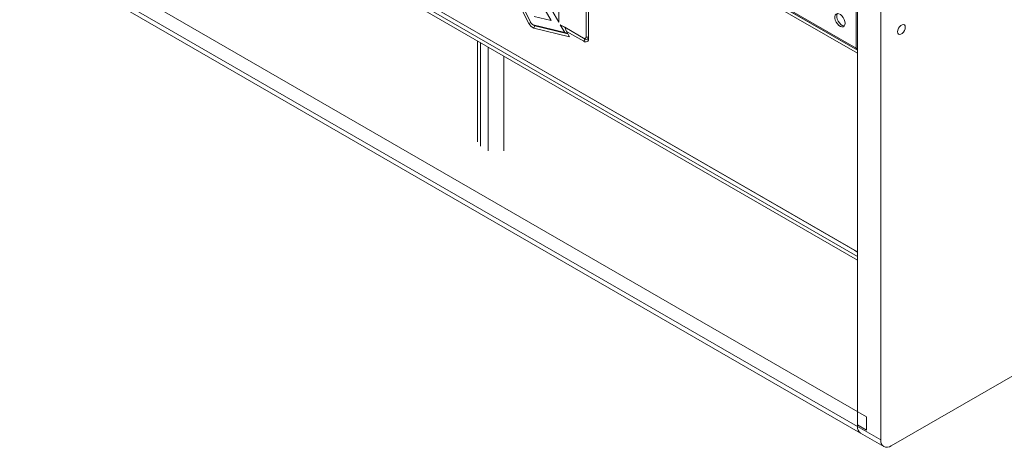
# Model space of a CAD drawing. Units: millimetres. Extents: x 88 to 3492, y 62 to 2418.
# Drawn here: x 2407 to 2945, y 1317 to 1551 of the extents above; entities that cross this region are included whole.
import ezdxf

# ---------------------------------------------------------------- set-up
doc = ezdxf.new("R2010")
doc.units = ezdxf.units.MM
doc.header["$LTSCALE"] = 12

msp = doc.modelspace()

# ---------------------------------------------------------------- linework, layer by layer
at = {"color": 7, "linetype": 'Continuous', "lineweight": 15}
for p, q in [((2414.631, 1794.334), (2865.08, 1534.295)), ((2864.302, 1535.286), (2415.431, 1794.414)), ((2865.08, 1764.354), (2865.08, 1328.321)), ((2864.302, 1535.286), (2864.302, 1755.739)), ((2877.808, 1757.006), (2877.808, 1320.973)), ((2863.66, 1424.669), (2416.062, 1683.062)), ((2430.74, 1670.106), (2865.08, 1419.367)), ((2865.08, 1421.396), (2432.325, 1671.221)), ((2865.08, 1423.849), (2476.406, 1648.226)), ((2883.465, 1317.706), (3427.937, 1632.024)), ((2406.875, 1601.002), (2870.03, 1333.629)), ((2411.825, 1589.98), (2865.08, 1328.321)), ((2673.749, 1591.91), (2697.621, 1550.366)), ((2676.98, 1592.652), (2701.769, 1549.513)), ((2413.482, 1586.317), (2866.737, 1324.658)), ((2701.769, 1549.513), (2701.769, 1587.872)), ((2716.622, 1579.319), (2716.622, 1541.397)), ((2686.423, 1549.301), (2672.663, 1576.452)), ((2718.036, 1576.869), (2718.036, 1540.581)), ((2685.333, 1548.889), (2673.607, 1572.028)), ((2697.621, 1550.366), (2688.306, 1552.62)), ((2687.374, 1548.235), (2688.081, 1547.827)), ((2704.95, 1543.923), (2687.719, 1548.093)), ((2688.623, 1547.603), (2687.719, 1548.093)), ((2688.623, 1547.603), (2688.113, 1546.297)), ((2707.642, 1541.571), (2688.113, 1546.297)), ((2688.623, 1547.603), (2706.682, 1543.233)), ((2715.387, 1540.684), (2702.536, 1548.103)), ((2702.536, 1548.103), (2704.95, 1543.923)), ((2704.951, 1546.708), (2702.536, 1548.103)), ((2704.951, 1546.708), (2716.094, 1540.276)), ((2704.951, 1546.708), (2705.952, 1544.498)), ((2706.651, 1543.287), (2704.95, 1543.923)), ((2705.952, 1544.498), (2707.642, 1541.571)), ((2715.387, 1539.051), (2705.952, 1544.498)), ((2716.094, 1540.276), (2715.387, 1540.684)), ((2716.094, 1540.276), (2715.387, 1539.051)), ((2718.036, 1541.397), (2716.622, 1541.397)), ((2657.195, 1539.376), (2657.195, 1484.049)), ((2865.08, 1534.837), (2864.302, 1535.286)), ((2863.66, 1424.669), (2865.08, 1423.635)), ((2870.03, 1326.28), (2870.03, 1333.629)), ((2865.08, 1329.137), (2870.03, 1326.28)), ((2865.08, 1329.137), (2865.08, 1328.321)), ((2865.08, 1328.321), (2877.808, 1320.973)), ((2866.737, 1324.658), (2879.465, 1317.31))]:
    msp.add_line(p, q, dxfattribs=at)
at = {"color": 8, "linetype": 'Continuous', "lineweight": 15}
for p, q in [((2476.406, 1758.513), (2865.08, 1534.136)), ((2865.08, 1532.503), (2476.406, 1756.88)), ((2429.497, 1672.853), (2865.08, 1421.396)), ((2686.373, 1549.399), (2685.333, 1548.889)), ((2658.953, 1538.362), (2658.953, 1481.599)), ((2663.195, 1479.15), (2663.195, 1535.912)), ((2671.681, 1531.014), (2671.681, 1479.15))]:
    msp.add_line(p, q, dxfattribs=at)
at = {"color": 7, "linetype": 'Continuous', "lineweight": 15, "flags": 128}
for points in [[(2858.363, 1548.916), (2858.237, 1549.952), (2857.871, 1551.04), (2857.298, 1552.085), (2856.568, 1552.993), (2855.746, 1553.684), (2854.905, 1554.097), (2854.12, 1554.194), (2853.461, 1553.968), (2852.986, 1553.438), (2852.738, 1552.651), (2852.738, 1551.677), (2852.986, 1550.603), (2853.461, 1549.525), (2854.12, 1548.537), (2854.905, 1547.728), (2855.746, 1547.17), (2856.568, 1546.912), (2857.298, 1546.978), (2857.871, 1547.36), (2858.237, 1548.026), (2858.363, 1548.916)], [(2854.137, 1554.196), (2854.047, 1554.05), (2853.798, 1553.263), (2853.798, 1552.289), (2854.047, 1551.216), (2854.522, 1550.137), (2855.181, 1549.149), (2855.966, 1548.341), (2856.807, 1547.783), (2857.629, 1547.525), (2857.993, 1547.515)], [(2688.623, 1547.603), (2688.347, 1547.694), (2688.081, 1547.827)], [(2891.243, 1546.745), (2891.115, 1547.509), (2890.747, 1548.033), (2890.183, 1548.255), (2889.49, 1548.146), (2888.754, 1547.721), (2888.061, 1547.03), (2887.497, 1546.157), (2887.129, 1545.208), (2887.001, 1544.296), (2887.129, 1543.532), (2887.497, 1543.008), (2888.061, 1542.787), (2888.754, 1542.896), (2889.49, 1543.321), (2890.183, 1544.012), (2890.747, 1544.884), (2891.115, 1545.834), (2891.243, 1546.745)]]:
    msp.add_lwpolyline(points, dxfattribs=at)
at = {"color": 7, "linetype": 'Continuous', "lineweight": 15}
for centre, radius, start, end in [((2689.747, 1550.835), 4.823, 203.79153, 250.20122), ((2688.48, 1550.208), 2.248, 203.79108, 250.20114), ((2715.869, 1541.275), 0.762, 230.79665, 9.2141), ((2716.421, 1540.319), 1.636, 230.79679, 9.21416), ((2716.852, 1541.205), 1.199, 230.79676, 9.21399), ((2865.323, 1537.147), 2.123, 241.25005, 263.42043), ((2868.907, 1327.846), 3.856, 172.92817, 235.76008), ((2881.257, 1320.414), 3.494, 170.7862, 309.20304)]:
    msp.add_arc(centre, radius, start, end, dxfattribs=at)

doc.saveas('drawing.dxf')
